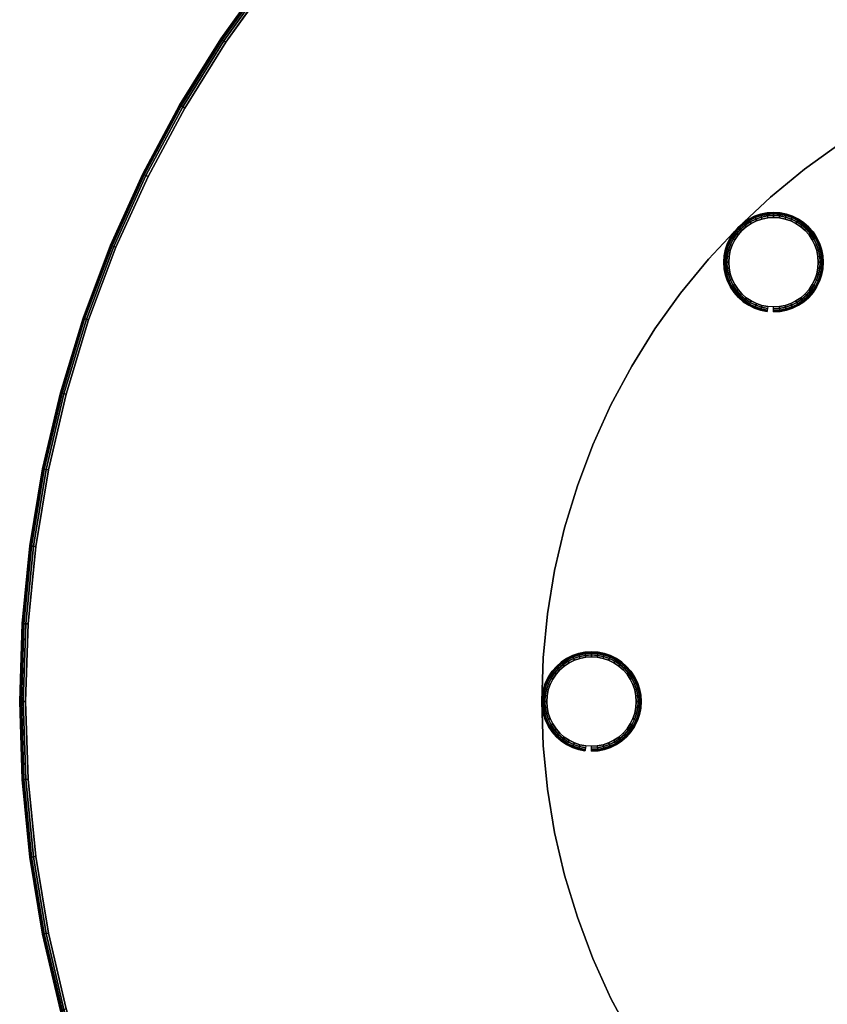
# Model space of a CAD drawing. Units: inches. Extents: x -24 to 72, y -24 to 24.
# Drawn here: x -24 to -7.8, y -6.1 to 13.7 of the extents above; entities that cross this region are included whole.
import ezdxf

# ---------------------------------------------------------------- set-up
doc = ezdxf.new("R2010")
doc.units = ezdxf.units.IN
doc.header["$MEASUREMENT"] = 0
for name, color, linetype in [('A-FURN-3-TABLE-LEG-GLIDE', 253, 'Continuous'), ('A-FURN-3-TABLE-LEG-MAIN', 253, 'Continuous'), ('A-FURN-3-TABLE-LEG-MAIN-SUPPORT', 253, 'Continuous'), ('A-FURN-3-TABLE-SURFACE-BOTTOM', 255, 'Continuous'), ('A-FURN-3-TABLE-SURFACE-EDGE', 255, 'Continuous'), ('A-FURN-3-TABLE-SURFACE-TOP-HPL_TFL', 255, 'Continuous')]:
    doc.layers.add(name, color=color, linetype=linetype)

msp = doc.modelspace()

# ---------------------------------------------------------------- linework, layer by layer
at = {"layer": 'A-FURN-3-TABLE-LEG-GLIDE'}
for points, invisible_edges in [([(-8.606, 9.708), (-8.494, 9.67), (-9.183, 9.67), (-9.072, 9.708)], 10), ([(-8.721, 9.731), (-8.606, 9.708), (-9.072, 9.708), (-8.956, 9.731)], 10), ([(-8.839, 9.739), (-8.721, 9.731), (-8.956, 9.731), (-8.839, 9.739)], 2), ([(-8.291, 9.553), (-8.202, 9.475), (-9.475, 9.475), (-9.387, 9.553)], 10), ([(-8.389, 9.618), (-8.291, 9.553), (-9.387, 9.553), (-9.289, 9.618)], 10), ([(-8.494, 9.67), (-8.389, 9.618), (-9.289, 9.618), (-9.183, 9.67)], 10), ([(-8.125, 9.387), (-8.059, 9.289), (-9.618, 9.289), (-9.553, 9.387)], 10), ([(-8.202, 9.475), (-8.125, 9.387), (-9.553, 9.387), (-9.475, 9.475)], 10), ([(-8.007, 9.183), (-7.97, 9.072), (-9.708, 9.072), (-9.67, 9.183)], 10), ([(-8.059, 9.289), (-8.007, 9.183), (-9.67, 9.183), (-9.618, 9.289)], 10), ([(-7.947, 8.956), (-7.939, 8.839), (-9.739, 8.839), (-9.731, 8.956)], 10), ([(-7.97, 9.072), (-7.947, 8.956), (-9.731, 8.956), (-9.708, 9.072)], 10), ([(-7.939, 8.839), (-7.947, 8.721), (-9.731, 8.721), (-9.739, 8.839)], 10), ([(-7.947, 8.721), (-7.97, 8.606), (-9.708, 8.606), (-9.731, 8.721)], 10), ([(-7.97, 8.606), (-8.007, 8.494), (-9.67, 8.494), (-9.708, 8.606)], 10), ([(-8.007, 8.494), (-8.059, 8.389), (-9.618, 8.389), (-9.67, 8.494)], 10), ([(-8.059, 8.389), (-8.125, 8.291), (-9.553, 8.291), (-9.618, 8.389)], 10), ([(-8.125, 8.291), (-8.202, 8.202), (-9.475, 8.202), (-9.553, 8.291)], 10), ([(-8.202, 8.202), (-8.291, 8.125), (-9.387, 8.125), (-9.475, 8.202)], 10), ([(-8.291, 8.125), (-8.389, 8.059), (-9.289, 8.059), (-9.387, 8.125)], 10), ([(-8.389, 8.059), (-8.494, 8.007), (-9.183, 8.007), (-9.289, 8.059)], 10), ([(-8.494, 8.007), (-8.606, 7.97), (-9.072, 7.97), (-9.183, 8.007)], 10), ([(-8.606, 7.97), (-8.721, 7.947), (-8.956, 7.947), (-9.072, 7.97)], 10), ([(-8.721, 7.947), (-8.839, 7.939), (-8.839, 7.939), (-8.956, 7.947)], 8), ([(-12.156, 0.831), (-12.05, 0.779), (-12.95, 0.779), (-12.844, 0.831)], 10), ([(-12.267, 0.869), (-12.156, 0.831), (-12.844, 0.831), (-12.733, 0.869)], 10), ([(-12.383, 0.892), (-12.267, 0.869), (-12.733, 0.869), (-12.617, 0.892)], 10), ([(-12.5, 0.9), (-12.383, 0.892), (-12.617, 0.892), (-12.5, 0.9)], 2), ([(-11.864, 0.636), (-11.786, 0.548), (-13.214, 0.548), (-13.136, 0.636)], 10), ([(-11.952, 0.714), (-11.864, 0.636), (-13.136, 0.636), (-13.048, 0.714)], 10), ([(-12.05, 0.779), (-11.952, 0.714), (-13.048, 0.714), (-12.95, 0.779)], 10), ([(-11.721, 0.45), (-11.669, 0.344), (-13.331, 0.344), (-13.279, 0.45)], 10), ([(-11.786, 0.548), (-11.721, 0.45), (-13.279, 0.45), (-13.214, 0.548)], 10), ([(-11.631, 0.233), (-11.608, 0.117), (-13.392, 0.117), (-13.369, 0.233)], 10), ([(-11.669, 0.344), (-11.631, 0.233), (-13.369, 0.233), (-13.331, 0.344)], 10), ([(-11.608, 0.117), (-11.6, 0), (-13.4, 0), (-13.392, 0.117)], 10), ([(-11.6, 0), (-11.608, -0.117), (-13.392, -0.117), (-13.4, 0)], 10), ([(-11.608, -0.117), (-11.631, -0.233), (-13.369, -0.233), (-13.392, -0.117)], 10), ([(-11.631, -0.233), (-11.669, -0.344), (-13.331, -0.344), (-13.369, -0.233)], 10), ([(-11.669, -0.344), (-11.721, -0.45), (-13.279, -0.45), (-13.331, -0.344)], 10), ([(-11.721, -0.45), (-11.786, -0.548), (-13.214, -0.548), (-13.279, -0.45)], 10), ([(-11.786, -0.548), (-11.864, -0.636), (-13.136, -0.636), (-13.214, -0.548)], 10), ([(-11.864, -0.636), (-11.952, -0.714), (-13.048, -0.714), (-13.136, -0.636)], 10), ([(-11.952, -0.714), (-12.05, -0.779), (-12.95, -0.779), (-13.048, -0.714)], 10), ([(-12.05, -0.779), (-12.156, -0.831), (-12.844, -0.831), (-12.95, -0.779)], 10), ([(-12.156, -0.831), (-12.267, -0.869), (-12.733, -0.869), (-12.844, -0.831)], 10), ([(-12.267, -0.869), (-12.383, -0.892), (-12.617, -0.892), (-12.733, -0.869)], 10), ([(-12.383, -0.892), (-12.5, -0.9), (-12.5, -0.9), (-12.617, -0.892)], 8)]:
    msp.add_3dface(points, dxfattribs=dict(at, invisible_edges=invisible_edges))
at = {"layer": 'A-FURN-3-TABLE-LEG-MAIN'}
for points, invisible_edges in [([(8.218, 10.71, 0.209), (-8.218, 10.71, 0.209), (-7.5, 11.225, 0.209), (7.5, 11.225, 0.209)], 5), ([(-7.5, 11.225, 0.584), (-8.218, 10.71, 0.584), (8.218, 10.71, 0.584), (7.5, 11.225, 0.584)], 10), ([(8.901, 10.15, 0.209), (-8.901, 10.15, 0.209), (-8.218, 10.71, 0.209), (8.218, 10.71, 0.209)], 5), ([(-8.218, 10.71, 0.584), (-8.901, 10.15, 0.584), (8.901, 10.15, 0.584), (8.218, 10.71, 0.584)], 10), ([(9.546, 9.546, 0.209), (-9.546, 9.546, 0.209), (-8.901, 10.15, 0.209), (8.901, 10.15, 0.209)], 5), ([(-8.901, 10.15, 0.584), (-9.546, 9.546, 0.584), (9.546, 9.546, 0.584), (8.901, 10.15, 0.584)], 10), ([(10.15, 8.901, 0.209), (-10.15, 8.901, 0.209), (-9.546, 9.546, 0.209), (9.546, 9.546, 0.209)], 5), ([(-9.546, 9.546, 0.584), (-10.15, 8.901, 0.584), (10.15, 8.901, 0.584), (9.546, 9.546, 0.584)], 10), ([(10.71, 8.218, 0.209), (-10.71, 8.218, 0.209), (-10.15, 8.901, 0.209), (10.15, 8.901, 0.209)], 5), ([(-10.15, 8.901, 0.584), (-10.71, 8.218, 0.584), (10.71, 8.218, 0.584), (10.15, 8.901, 0.584)], 10), ([(11.225, 7.5, 0.209), (-11.225, 7.5, 0.209), (-10.71, 8.218, 0.209), (10.71, 8.218, 0.209)], 5), ([(-10.71, 8.218, 0.584), (-11.225, 7.5, 0.584), (11.225, 7.5, 0.584), (10.71, 8.218, 0.584)], 10), ([(11.691, 6.75, 0.209), (-11.691, 6.75, 0.209), (-11.225, 7.5, 0.209), (11.225, 7.5, 0.209)], 5), ([(-11.225, 7.5, 0.584), (-11.691, 6.75, 0.584), (11.691, 6.75, 0.584), (11.225, 7.5, 0.584)], 10), ([(12.108, 5.971, 0.209), (-12.108, 5.971, 0.209), (-11.691, 6.75, 0.209), (11.691, 6.75, 0.209)], 5), ([(-11.691, 6.75, 0.584), (-12.108, 5.971, 0.584), (12.108, 5.971, 0.584), (11.691, 6.75, 0.584)], 10), ([(12.472, 5.166, 0.209), (-12.472, 5.166, 0.209), (-12.108, 5.971, 0.209), (12.108, 5.971, 0.209)], 5), ([(-12.108, 5.971, 0.584), (-12.472, 5.166, 0.584), (12.472, 5.166, 0.584), (12.108, 5.971, 0.584)], 10), ([(12.784, 4.339, 0.209), (-12.784, 4.339, 0.209), (-12.472, 5.166, 0.209), (12.472, 5.166, 0.209)], 5), ([(-12.472, 5.166, 0.584), (-12.784, 4.339, 0.584), (12.784, 4.339, 0.584), (12.472, 5.166, 0.584)], 10), ([(13.04, 3.494, 0.209), (-13.04, 3.494, 0.209), (-12.784, 4.339, 0.209), (12.784, 4.339, 0.209)], 5), ([(-12.784, 4.339, 0.584), (-13.04, 3.494, 0.584), (13.04, 3.494, 0.584), (12.784, 4.339, 0.584)], 10), ([(13.241, 2.634, 0.209), (-13.241, 2.634, 0.209), (-13.04, 3.494, 0.209), (13.04, 3.494, 0.209)], 5), ([(-13.04, 3.494, 0.584), (-13.241, 2.634, 0.584), (13.241, 2.634, 0.584), (13.04, 3.494, 0.584)], 10), ([(13.385, 1.762, 0.209), (-13.385, 1.762, 0.209), (-13.241, 2.634, 0.209), (13.241, 2.634, 0.209)], 5), ([(-13.241, 2.634, 0.584), (-13.385, 1.762, 0.584), (13.385, 1.762, 0.584), (13.241, 2.634, 0.584)], 10), ([(13.471, 0.883, 0.209), (-13.471, 0.883, 0.209), (-13.385, 1.762, 0.209), (13.385, 1.762, 0.209)], 5), ([(-13.385, 1.762, 0.584), (-13.471, 0.883, 0.584), (13.471, 0.883, 0.584), (13.385, 1.762, 0.584)], 10), ([(13.5, 0, 0.209), (-13.5, 0, 0.209), (-13.471, 0.883, 0.209), (13.471, 0.883, 0.209)], 5), ([(-13.471, 0.883, 0.584), (-13.5, 0, 0.584), (13.5, 0, 0.584), (13.471, 0.883, 0.584)], 10), ([(13.471, -0.883, 0.209), (-13.471, -0.883, 0.209), (-13.5, 0, 0.209), (13.5, 0, 0.209)], 5), ([(-13.5, 0, 0.584), (-13.471, -0.883, 0.584), (13.471, -0.883, 0.584), (13.5, 0, 0.584)], 10), ([(13.385, -1.762, 0.209), (-13.385, -1.762, 0.209), (-13.471, -0.883, 0.209), (13.471, -0.883, 0.209)], 5), ([(-13.471, -0.883, 0.584), (-13.385, -1.762, 0.584), (13.385, -1.762, 0.584), (13.471, -0.883, 0.584)], 10), ([(13.241, -2.634, 0.209), (-13.241, -2.634, 0.209), (-13.385, -1.762, 0.209), (13.385, -1.762, 0.209)], 5), ([(-13.385, -1.762, 0.584), (-13.241, -2.634, 0.584), (13.241, -2.634, 0.584), (13.385, -1.762, 0.584)], 10), ([(13.04, -3.494, 0.209), (-13.04, -3.494, 0.209), (-13.241, -2.634, 0.209), (13.241, -2.634, 0.209)], 5), ([(-13.241, -2.634, 0.584), (-13.04, -3.494, 0.584), (13.04, -3.494, 0.584), (13.241, -2.634, 0.584)], 10), ([(12.784, -4.339, 0.209), (-12.784, -4.339, 0.209), (-13.04, -3.494, 0.209), (13.04, -3.494, 0.209)], 5), ([(-13.04, -3.494, 0.584), (-12.784, -4.339, 0.584), (12.784, -4.339, 0.584), (13.04, -3.494, 0.584)], 10), ([(12.472, -5.166, 0.209), (-12.472, -5.166, 0.209), (-12.784, -4.339, 0.209), (12.784, -4.339, 0.209)], 5), ([(-12.784, -4.339, 0.584), (-12.472, -5.166, 0.584), (12.472, -5.166, 0.584), (12.784, -4.339, 0.584)], 10), ([(12.108, -5.971, 0.209), (-12.108, -5.971, 0.209), (-12.472, -5.166, 0.209), (12.472, -5.166, 0.209)], 5), ([(-12.472, -5.166, 0.584), (-12.108, -5.971, 0.584), (12.108, -5.971, 0.584), (12.472, -5.166, 0.584)], 10), ([(11.691, -6.75, 0.209), (-11.691, -6.75, 0.209), (-12.108, -5.971, 0.209), (12.108, -5.971, 0.209)], 5), ([(-12.108, -5.971, 0.584), (-11.691, -6.75, 0.584), (11.691, -6.75, 0.584), (12.108, -5.971, 0.584)], 10)]:
    msp.add_3dface(points, dxfattribs=dict(at, invisible_edges=invisible_edges))
at = {"layer": 'A-FURN-3-TABLE-SURFACE-BOTTOM', "invisible_edges": 5}
for points in [[(67.857, 13.268, 34.919), (-19.857, 13.268, 34.919), (-18.947, 14.538, 34.919), (66.947, 14.538, 34.919)], [(68.682, 11.941, 34.919), (-20.682, 11.941, 34.919), (-19.857, 13.268, 34.919), (67.857, 13.268, 34.919)], [(69.419, 10.563, 34.919), (-21.419, 10.563, 34.919), (-20.682, 11.941, 34.919), (68.682, 11.941, 34.919)], [(70.064, 9.139, 34.919), (-22.064, 9.139, 34.919), (-21.419, 10.563, 34.919), (69.419, 10.563, 34.919)], [(70.614, 7.677, 34.919), (-22.614, 7.677, 34.919), (-22.064, 9.139, 34.919), (70.064, 9.139, 34.919)], [(71.068, 6.181, 34.919), (-23.068, 6.181, 34.919), (-22.614, 7.677, 34.919), (70.614, 7.677, 34.919)], [(71.423, 4.659, 34.919), (-23.423, 4.659, 34.919), (-23.068, 6.181, 34.919), (71.068, 6.181, 34.919)], [(71.678, 3.117, 34.919), (-23.678, 3.117, 34.919), (-23.423, 4.659, 34.919), (71.423, 4.659, 34.919)], [(71.831, 1.562, 34.919), (-23.831, 1.562, 34.919), (-23.678, 3.117, 34.919), (71.678, 3.117, 34.919)], [(71.882, 0, 34.919), (-23.882, 0, 34.919), (-23.831, 1.562, 34.919), (71.831, 1.562, 34.919)], [(71.831, -1.562, 34.919), (-23.831, -1.562, 34.919), (-23.882, 0, 34.919), (71.882, 0, 34.919)], [(71.678, -3.117, 34.919), (-23.678, -3.117, 34.919), (-23.831, -1.562, 34.919), (71.831, -1.562, 34.919)], [(71.423, -4.659, 34.919), (-23.423, -4.659, 34.919), (-23.678, -3.117, 34.919), (71.678, -3.117, 34.919)], [(71.068, -6.181, 34.919), (-23.068, -6.181, 34.919), (-23.423, -4.659, 34.919), (71.423, -4.659, 34.919)]]:
    msp.add_3dface(points, dxfattribs=at)
at = {"layer": 'A-FURN-3-TABLE-SURFACE-TOP-HPL_TFL', "invisible_edges": 10}
for points in [[(-18.947, 14.538, 35.919), (-19.857, 13.268, 35.919), (67.857, 13.268, 35.919), (66.947, 14.538, 35.919)], [(-19.857, 13.268, 35.919), (-20.682, 11.941, 35.919), (68.682, 11.941, 35.919), (67.857, 13.268, 35.919)], [(-20.682, 11.941, 35.919), (-21.419, 10.563, 35.919), (69.419, 10.563, 35.919), (68.682, 11.941, 35.919)], [(-21.419, 10.563, 35.919), (-22.064, 9.139, 35.919), (70.064, 9.139, 35.919), (69.419, 10.563, 35.919)], [(-22.064, 9.139, 35.919), (-22.614, 7.677, 35.919), (70.614, 7.677, 35.919), (70.064, 9.139, 35.919)], [(-22.614, 7.677, 35.919), (-23.068, 6.181, 35.919), (71.068, 6.181, 35.919), (70.614, 7.677, 35.919)], [(-23.068, 6.181, 35.919), (-23.423, 4.659, 35.919), (71.423, 4.659, 35.919), (71.068, 6.181, 35.919)], [(-23.423, 4.659, 35.919), (-23.678, 3.117, 35.919), (71.678, 3.117, 35.919), (71.423, 4.659, 35.919)], [(-23.678, 3.117, 35.919), (-23.831, 1.562, 35.919), (71.831, 1.562, 35.919), (71.678, 3.117, 35.919)], [(-23.831, 1.562, 35.919), (-23.882, 0, 35.919), (71.882, 0, 35.919), (71.831, 1.562, 35.919)], [(-23.882, 0, 35.919), (-23.831, -1.562, 35.919), (71.831, -1.562, 35.919), (71.882, 0, 35.919)], [(-23.831, -1.562, 35.919), (-23.678, -3.117, 35.919), (71.678, -3.117, 35.919), (71.831, -1.562, 35.919)], [(-23.678, -3.117, 35.919), (-23.423, -4.659, 35.919), (71.423, -4.659, 35.919), (71.678, -3.117, 35.919)], [(-23.423, -4.659, 35.919), (-23.068, -6.181, 35.919), (71.068, -6.181, 35.919), (71.423, -4.659, 35.919)]]:
    msp.add_3dface(points, dxfattribs=at)

# ---------------------------------------------------------------- meshes
at = {"layer": 'A-FURN-3-TABLE-LEG-GLIDE'}
mesh = msp.add_polymesh((48, 6), dxfattribs=dict(at, m_close=True))
for k, corner in enumerate([(-8.839, 7.839, 0.209), (-8.839, 7.839, 0.1), (-8.839, 7.846, 0.062), (-8.839, 7.868, 0.029), (-8.839, 7.901, 0.008), (-8.839, 7.939), (-8.708, 7.847, 0.209), (-8.708, 7.847, 0.1), (-8.709, 7.855, 0.062), (-8.712, 7.876, 0.029), (-8.716, 7.909, 0.008), (-8.721, 7.947), (-8.58, 7.873, 0.209), (-8.58, 7.873, 0.1), (-8.582, 7.88, 0.062), (-8.588, 7.901, 0.029), (-8.596, 7.933, 0.008), (-8.606, 7.97), (-8.456, 7.915, 0.209), (-8.456, 7.915, 0.1), (-8.459, 7.922, 0.062), (-8.467, 7.942, 0.029), (-8.48, 7.972, 0.008), (-8.494, 8.007), (-8.339, 7.973, 0.209), (-8.339, 7.973, 0.1), (-8.343, 7.979, 0.062), (-8.353, 7.998, 0.029), (-8.37, 8.026, 0.008), (-8.389, 8.059), (-8.23, 8.045, 0.209), (-8.23, 8.045, 0.1), (-8.235, 8.052, 0.062), (-8.248, 8.069, 0.029), (-8.268, 8.094, 0.008), (-8.291, 8.125), (-8.132, 8.132, 0.209), (-8.132, 8.132, 0.1), (-8.137, 8.137, 0.062), (-8.152, 8.152, 0.029), (-8.175, 8.175, 0.008), (-8.202, 8.202), (-8.045, 8.23, 0.209), (-8.045, 8.23, 0.1), (-8.052, 8.235, 0.062), (-8.069, 8.248, 0.029), (-8.094, 8.268, 0.008), (-8.125, 8.291), (-7.973, 8.339, 0.209), (-7.973, 8.339, 0.1), (-7.979, 8.343, 0.062), (-7.998, 8.353, 0.029), (-8.026, 8.37, 0.008), (-8.059, 8.389), (-7.915, 8.456, 0.209), (-7.915, 8.456, 0.1), (-7.922, 8.459, 0.062), (-7.942, 8.467, 0.029), (-7.972, 8.48, 0.008), (-8.007, 8.494), (-7.873, 8.58, 0.209), (-7.873, 8.58, 0.1), (-7.88, 8.582, 0.062), (-7.901, 8.588, 0.029), (-7.933, 8.596, 0.008), (-7.97, 8.606), (-7.847, 8.708, 0.209), (-7.847, 8.708, 0.1), (-7.855, 8.709, 0.062), (-7.876, 8.712, 0.029), (-7.909, 8.716, 0.008), (-7.947, 8.721), (-7.839, 8.839, 0.209), (-7.839, 8.839, 0.1), (-7.846, 8.839, 0.062), (-7.868, 8.839, 0.029), (-7.901, 8.839, 0.008), (-7.939, 8.839), (-7.847, 8.969, 0.209), (-7.847, 8.969, 0.1), (-7.855, 8.968, 0.062), (-7.876, 8.966, 0.029), (-7.909, 8.961, 0.008), (-7.947, 8.956), (-7.873, 9.098, 0.209), (-7.873, 9.098, 0.1), (-7.88, 9.096, 0.062), (-7.901, 9.09, 0.029), (-7.933, 9.082, 0.008), (-7.97, 9.072), (-7.915, 9.222, 0.209), (-7.915, 9.222, 0.1), (-7.922, 9.219, 0.062), (-7.942, 9.21, 0.029), (-7.972, 9.198, 0.008), (-8.007, 9.183), (-7.973, 9.339, 0.209), (-7.973, 9.339, 0.1), (-7.979, 9.335, 0.062), (-7.998, 9.324, 0.029), (-8.026, 9.308, 0.008), (-8.059, 9.289), (-8.045, 9.448, 0.209), (-8.045, 9.448, 0.1), (-8.052, 9.443, 0.062), (-8.069, 9.43, 0.029), (-8.094, 9.41, 0.008), (-8.125, 9.387), (-8.132, 9.546, 0.209), (-8.132, 9.546, 0.1), (-8.137, 9.541, 0.062), (-8.152, 9.525, 0.029), (-8.175, 9.502, 0.008), (-8.202, 9.475), (-8.23, 9.632, 0.209), (-8.23, 9.632, 0.1), (-8.235, 9.626, 0.062), (-8.248, 9.609, 0.029), (-8.268, 9.583, 0.008), (-8.291, 9.553), (-8.339, 9.705, 0.209), (-8.339, 9.705, 0.1), (-8.343, 9.698, 0.062), (-8.353, 9.679, 0.029), (-8.37, 9.651, 0.008), (-8.389, 9.618), (-8.456, 9.763, 0.209), (-8.456, 9.763, 0.1), (-8.459, 9.756, 0.062), (-8.467, 9.736, 0.029), (-8.48, 9.706, 0.008), (-8.494, 9.67), (-8.58, 9.805, 0.209), (-8.58, 9.805, 0.1), (-8.582, 9.797, 0.062), (-8.588, 9.776, 0.029), (-8.596, 9.745, 0.008), (-8.606, 9.708), (-8.708, 9.83, 0.209), (-8.708, 9.83, 0.1), (-8.709, 9.823, 0.062), (-8.712, 9.801, 0.029), (-8.716, 9.769, 0.008), (-8.721, 9.731), (-8.839, 9.839, 0.209), (-8.839, 9.839, 0.1), (-8.839, 9.831, 0.062), (-8.839, 9.81, 0.029), (-8.839, 9.777, 0.008), (-8.839, 9.739), (-8.969, 9.83, 0.209), (-8.969, 9.83, 0.1), (-8.968, 9.823, 0.062), (-8.966, 9.801, 0.029), (-8.961, 9.769, 0.008), (-8.956, 9.731), (-9.098, 9.805, 0.209), (-9.098, 9.805, 0.1), (-9.096, 9.797, 0.062), (-9.09, 9.776, 0.029), (-9.082, 9.745, 0.008), (-9.072, 9.708), (-9.222, 9.763, 0.209), (-9.222, 9.763, 0.1), (-9.219, 9.756, 0.062), (-9.21, 9.736, 0.029), (-9.198, 9.706, 0.008), (-9.183, 9.67), (-9.339, 9.705, 0.209), (-9.339, 9.705, 0.1), (-9.335, 9.698, 0.062), (-9.324, 9.679, 0.029), (-9.308, 9.651, 0.008), (-9.289, 9.618), (-9.448, 9.632, 0.209), (-9.448, 9.632, 0.1), (-9.443, 9.626, 0.062), (-9.43, 9.609, 0.029), (-9.41, 9.583, 0.008), (-9.387, 9.553), (-9.546, 9.546, 0.209), (-9.546, 9.546, 0.1), (-9.541, 9.541, 0.062), (-9.525, 9.525, 0.029), (-9.502, 9.502, 0.008), (-9.475, 9.475), (-9.632, 9.448, 0.209), (-9.632, 9.448, 0.1), (-9.626, 9.443, 0.062), (-9.609, 9.43, 0.029), (-9.583, 9.41, 0.008), (-9.553, 9.387), (-9.705, 9.339, 0.209), (-9.705, 9.339, 0.1), (-9.698, 9.335, 0.062), (-9.679, 9.324, 0.029), (-9.651, 9.308, 0.008), (-9.618, 9.289), (-9.763, 9.222, 0.209), (-9.763, 9.222, 0.1), (-9.756, 9.219, 0.062), (-9.736, 9.21, 0.029), (-9.706, 9.198, 0.008), (-9.67, 9.183), (-9.805, 9.098, 0.209), (-9.805, 9.098, 0.1), (-9.797, 9.096, 0.062), (-9.776, 9.09, 0.029), (-9.745, 9.082, 0.008), (-9.708, 9.072), (-9.83, 8.969, 0.209), (-9.83, 8.969, 0.1), (-9.823, 8.968, 0.062), (-9.801, 8.966, 0.029), (-9.769, 8.961, 0.008), (-9.731, 8.956), (-9.839, 8.839, 0.209), (-9.839, 8.839, 0.1), (-9.831, 8.839, 0.062), (-9.81, 8.839, 0.029), (-9.777, 8.839, 0.008), (-9.739, 8.839), (-9.83, 8.708, 0.209), (-9.83, 8.708, 0.1), (-9.823, 8.709, 0.062), (-9.801, 8.712, 0.029), (-9.769, 8.716, 0.008), (-9.731, 8.721), (-9.805, 8.58, 0.209), (-9.805, 8.58, 0.1), (-9.797, 8.582, 0.062), (-9.776, 8.588, 0.029), (-9.745, 8.596, 0.008), (-9.708, 8.606), (-9.763, 8.456, 0.209), (-9.763, 8.456, 0.1), (-9.756, 8.459, 0.062), (-9.736, 8.467, 0.029), (-9.706, 8.48, 0.008), (-9.67, 8.494), (-9.705, 8.339, 0.209), (-9.705, 8.339, 0.1), (-9.698, 8.343, 0.062), (-9.679, 8.353, 0.029), (-9.651, 8.37, 0.008), (-9.618, 8.389), (-9.632, 8.23, 0.209), (-9.632, 8.23, 0.1), (-9.626, 8.235, 0.062), (-9.609, 8.248, 0.029), (-9.583, 8.268, 0.008), (-9.553, 8.291), (-9.546, 8.132, 0.209), (-9.546, 8.132, 0.1), (-9.541, 8.137, 0.062), (-9.525, 8.152, 0.029), (-9.502, 8.175, 0.008), (-9.475, 8.202), (-9.448, 8.045, 0.209), (-9.448, 8.045, 0.1), (-9.443, 8.052, 0.062), (-9.43, 8.069, 0.029), (-9.41, 8.094, 0.008), (-9.387, 8.125), (-9.339, 7.973, 0.209), (-9.339, 7.973, 0.1), (-9.335, 7.979, 0.062), (-9.324, 7.998, 0.029), (-9.308, 8.026, 0.008), (-9.289, 8.059), (-9.222, 7.915, 0.209), (-9.222, 7.915, 0.1), (-9.219, 7.922, 0.062), (-9.21, 7.942, 0.029), (-9.198, 7.972, 0.008), (-9.183, 8.007), (-9.098, 7.873, 0.209), (-9.098, 7.873, 0.1), (-9.096, 7.88, 0.062), (-9.09, 7.901, 0.029), (-9.082, 7.933, 0.008), (-9.072, 7.97), (-8.969, 7.847, 0.209), (-8.969, 7.847, 0.1), (-8.968, 7.855, 0.062), (-8.966, 7.876, 0.029), (-8.961, 7.909, 0.008), (-8.956, 7.947)]):
    mesh.set_mesh_vertex(divmod(k, 6), corner)
mesh = msp.add_polymesh((48, 6), dxfattribs=dict(at, m_close=True))
for k, corner in enumerate([(-12.5, -1, 0.209), (-12.5, -1, 0.1), (-12.5, -0.992, 0.062), (-12.5, -0.971, 0.029), (-12.5, -0.938, 0.008), (-12.5, -0.9), (-12.369, -0.991, 0.209), (-12.369, -0.991, 0.1), (-12.37, -0.984, 0.062), (-12.373, -0.962, 0.029), (-12.378, -0.93, 0.008), (-12.383, -0.892), (-12.241, -0.966, 0.209), (-12.241, -0.966, 0.1), (-12.243, -0.959, 0.062), (-12.249, -0.938, 0.029), (-12.257, -0.906, 0.008), (-12.267, -0.869), (-12.117, -0.924, 0.209), (-12.117, -0.924, 0.1), (-12.12, -0.917, 0.062), (-12.129, -0.897, 0.029), (-12.141, -0.867, 0.008), (-12.156, -0.831), (-12, -0.866, 0.209), (-12, -0.866, 0.1), (-12.004, -0.859, 0.062), (-12.015, -0.841, 0.029), (-12.031, -0.813, 0.008), (-12.05, -0.779), (-11.891, -0.793, 0.209), (-11.891, -0.793, 0.1), (-11.896, -0.787, 0.062), (-11.909, -0.77, 0.029), (-11.929, -0.744, 0.008), (-11.952, -0.714), (-11.793, -0.707, 0.209), (-11.793, -0.707, 0.1), (-11.798, -0.702, 0.062), (-11.814, -0.686, 0.029), (-11.837, -0.663, 0.008), (-11.864, -0.636), (-11.707, -0.609, 0.209), (-11.707, -0.609, 0.1), (-11.713, -0.604, 0.062), (-11.73, -0.591, 0.029), (-11.756, -0.571, 0.008), (-11.786, -0.548), (-11.634, -0.5, 0.209), (-11.634, -0.5, 0.1), (-11.641, -0.496, 0.062), (-11.659, -0.485, 0.029), (-11.687, -0.469, 0.008), (-11.721, -0.45), (-11.576, -0.383, 0.209), (-11.576, -0.383, 0.1), (-11.583, -0.38, 0.062), (-11.603, -0.371, 0.029), (-11.633, -0.359, 0.008), (-11.669, -0.344), (-11.534, -0.259, 0.209), (-11.534, -0.259, 0.1), (-11.541, -0.257, 0.062), (-11.562, -0.251, 0.029), (-11.594, -0.243, 0.008), (-11.631, -0.233), (-11.509, -0.131, 0.209), (-11.509, -0.131, 0.1), (-11.516, -0.13, 0.062), (-11.538, -0.127, 0.029), (-11.57, -0.122, 0.008), (-11.608, -0.117), (-11.5, 0, 0.209), (-11.5, 0, 0.1), (-11.508, 0, 0.062), (-11.529, 0, 0.029), (-11.562, 0, 0.008), (-11.6, 0), (-11.509, 0.131, 0.209), (-11.509, 0.131, 0.1), (-11.516, 0.13, 0.062), (-11.538, 0.127, 0.029), (-11.57, 0.122, 0.008), (-11.608, 0.117), (-11.534, 0.259, 0.209), (-11.534, 0.259, 0.1), (-11.541, 0.257, 0.062), (-11.562, 0.251, 0.029), (-11.594, 0.243, 0.008), (-11.631, 0.233), (-11.576, 0.383, 0.209), (-11.576, 0.383, 0.1), (-11.583, 0.38, 0.062), (-11.603, 0.371, 0.029), (-11.633, 0.359, 0.008), (-11.669, 0.344), (-11.634, 0.5, 0.209), (-11.634, 0.5, 0.1), (-11.641, 0.496, 0.062), (-11.659, 0.485, 0.029), (-11.687, 0.469, 0.008), (-11.721, 0.45), (-11.707, 0.609, 0.209), (-11.707, 0.609, 0.1), (-11.713, 0.604, 0.062), (-11.73, 0.591, 0.029), (-11.756, 0.571, 0.008), (-11.786, 0.548), (-11.793, 0.707, 0.209), (-11.793, 0.707, 0.1), (-11.798, 0.702, 0.062), (-11.814, 0.686, 0.029), (-11.837, 0.663, 0.008), (-11.864, 0.636), (-11.891, 0.793, 0.209), (-11.891, 0.793, 0.1), (-11.896, 0.787, 0.062), (-11.909, 0.77, 0.029), (-11.929, 0.744, 0.008), (-11.952, 0.714), (-12, 0.866, 0.209), (-12, 0.866, 0.1), (-12.004, 0.859, 0.062), (-12.015, 0.841, 0.029), (-12.031, 0.813, 0.008), (-12.05, 0.779), (-12.117, 0.924, 0.209), (-12.117, 0.924, 0.1), (-12.12, 0.917, 0.062), (-12.129, 0.897, 0.029), (-12.141, 0.867, 0.008), (-12.156, 0.831), (-12.241, 0.966, 0.209), (-12.241, 0.966, 0.1), (-12.243, 0.959, 0.062), (-12.249, 0.938, 0.029), (-12.257, 0.906, 0.008), (-12.267, 0.869), (-12.369, 0.991, 0.209), (-12.369, 0.991, 0.1), (-12.37, 0.984, 0.062), (-12.373, 0.962, 0.029), (-12.378, 0.93, 0.008), (-12.383, 0.892), (-12.5, 1, 0.209), (-12.5, 1, 0.1), (-12.5, 0.992, 0.062), (-12.5, 0.971, 0.029), (-12.5, 0.938, 0.008), (-12.5, 0.9), (-12.631, 0.991, 0.209), (-12.631, 0.991, 0.1), (-12.63, 0.984, 0.062), (-12.627, 0.962, 0.029), (-12.622, 0.93, 0.008), (-12.617, 0.892), (-12.759, 0.966, 0.209), (-12.759, 0.966, 0.1), (-12.757, 0.959, 0.062), (-12.751, 0.938, 0.029), (-12.743, 0.906, 0.008), (-12.733, 0.869), (-12.883, 0.924, 0.209), (-12.883, 0.924, 0.1), (-12.88, 0.917, 0.062), (-12.871, 0.897, 0.029), (-12.859, 0.867, 0.008), (-12.844, 0.831), (-13, 0.866, 0.209), (-13, 0.866, 0.1), (-12.996, 0.859, 0.062), (-12.985, 0.841, 0.029), (-12.969, 0.813, 0.008), (-12.95, 0.779), (-13.109, 0.793, 0.209), (-13.109, 0.793, 0.1), (-13.104, 0.787, 0.062), (-13.091, 0.77, 0.029), (-13.071, 0.744, 0.008), (-13.048, 0.714), (-13.207, 0.707, 0.209), (-13.207, 0.707, 0.1), (-13.202, 0.702, 0.062), (-13.186, 0.686, 0.029), (-13.163, 0.663, 0.008), (-13.136, 0.636), (-13.293, 0.609, 0.209), (-13.293, 0.609, 0.1), (-13.287, 0.604, 0.062), (-13.27, 0.591, 0.029), (-13.244, 0.571, 0.008), (-13.214, 0.548), (-13.366, 0.5, 0.209), (-13.366, 0.5, 0.1), (-13.359, 0.496, 0.062), (-13.341, 0.485, 0.029), (-13.313, 0.469, 0.008), (-13.279, 0.45), (-13.424, 0.383, 0.209), (-13.424, 0.383, 0.1), (-13.417, 0.38, 0.062), (-13.397, 0.371, 0.029), (-13.367, 0.359, 0.008), (-13.331, 0.344), (-13.466, 0.259, 0.209), (-13.466, 0.259, 0.1), (-13.459, 0.257, 0.062), (-13.438, 0.251, 0.029), (-13.406, 0.243, 0.008), (-13.369, 0.233), (-13.491, 0.131, 0.209), (-13.491, 0.131, 0.1), (-13.484, 0.13, 0.062), (-13.462, 0.127, 0.029), (-13.43, 0.122, 0.008), (-13.392, 0.117), (-13.5, 0, 0.209), (-13.5, 0, 0.1), (-13.492, 0, 0.062), (-13.471, 0, 0.029), (-13.438, 0, 0.008), (-13.4, 0), (-13.491, -0.131, 0.209), (-13.491, -0.131, 0.1), (-13.484, -0.13, 0.062), (-13.462, -0.127, 0.029), (-13.43, -0.122, 0.008), (-13.392, -0.117), (-13.466, -0.259, 0.209), (-13.466, -0.259, 0.1), (-13.459, -0.257, 0.062), (-13.438, -0.251, 0.029), (-13.406, -0.243, 0.008), (-13.369, -0.233), (-13.424, -0.383, 0.209), (-13.424, -0.383, 0.1), (-13.417, -0.38, 0.062), (-13.397, -0.371, 0.029), (-13.367, -0.359, 0.008), (-13.331, -0.344), (-13.366, -0.5, 0.209), (-13.366, -0.5, 0.1), (-13.359, -0.496, 0.062), (-13.341, -0.485, 0.029), (-13.313, -0.469, 0.008), (-13.279, -0.45), (-13.293, -0.609, 0.209), (-13.293, -0.609, 0.1), (-13.287, -0.604, 0.062), (-13.27, -0.591, 0.029), (-13.244, -0.571, 0.008), (-13.214, -0.548), (-13.207, -0.707, 0.209), (-13.207, -0.707, 0.1), (-13.202, -0.702, 0.062), (-13.186, -0.686, 0.029), (-13.163, -0.663, 0.008), (-13.136, -0.636), (-13.109, -0.793, 0.209), (-13.109, -0.793, 0.1), (-13.104, -0.787, 0.062), (-13.091, -0.77, 0.029), (-13.071, -0.744, 0.008), (-13.048, -0.714), (-13, -0.866, 0.209), (-13, -0.866, 0.1), (-12.996, -0.859, 0.062), (-12.985, -0.841, 0.029), (-12.969, -0.813, 0.008), (-12.95, -0.779), (-12.883, -0.924, 0.209), (-12.883, -0.924, 0.1), (-12.88, -0.917, 0.062), (-12.871, -0.897, 0.029), (-12.859, -0.867, 0.008), (-12.844, -0.831), (-12.759, -0.966, 0.209), (-12.759, -0.966, 0.1), (-12.757, -0.959, 0.062), (-12.751, -0.938, 0.029), (-12.743, -0.906, 0.008), (-12.733, -0.869), (-12.631, -0.991, 0.209), (-12.631, -0.991, 0.1), (-12.63, -0.984, 0.062), (-12.627, -0.962, 0.029), (-12.622, -0.93, 0.008), (-12.617, -0.892)]):
    mesh.set_mesh_vertex(divmod(k, 6), corner)
at = {"layer": 'A-FURN-3-TABLE-LEG-MAIN-SUPPORT'}
mesh = msp.add_polymesh((2, 96), dxfattribs=dict(at, n_close=True))
for k, corner in enumerate([(13.5, 0, 0.209), (13.471, 0.883, 0.209), (13.385, 1.762, 0.209), (13.241, 2.634, 0.209), (13.04, 3.494, 0.209), (12.784, 4.339, 0.209), (12.472, 5.166, 0.209), (12.108, 5.971, 0.209), (11.691, 6.75, 0.209), (11.225, 7.5, 0.209), (10.71, 8.218, 0.209), (10.15, 8.901, 0.209), (9.546, 9.546, 0.209), (8.901, 10.15, 0.209), (8.218, 10.71, 0.209), (7.5, 11.225, 0.209), (6.75, 11.691, 0.209), (5.971, 12.108, 0.209), (5.166, 12.472, 0.209), (4.339, 12.784, 0.209), (3.494, 13.04, 0.209), (2.634, 13.241, 0.209), (1.762, 13.385, 0.209), (0.883, 13.471, 0.209), (0, 13.5, 0.209), (-0.883, 13.471, 0.209), (-1.762, 13.385, 0.209), (-2.634, 13.241, 0.209), (-3.494, 13.04, 0.209), (-4.339, 12.784, 0.209), (-5.166, 12.472, 0.209), (-5.971, 12.108, 0.209), (-6.75, 11.691, 0.209), (-7.5, 11.225, 0.209), (-8.218, 10.71, 0.209), (-8.901, 10.15, 0.209), (-9.546, 9.546, 0.209), (-10.15, 8.901, 0.209), (-10.71, 8.218, 0.209), (-11.225, 7.5, 0.209), (-11.691, 6.75, 0.209), (-12.108, 5.971, 0.209), (-12.472, 5.166, 0.209), (-12.784, 4.339, 0.209), (-13.04, 3.494, 0.209), (-13.241, 2.634, 0.209), (-13.385, 1.762, 0.209), (-13.471, 0.883, 0.209), (-13.5, 0, 0.209), (-13.471, -0.883, 0.209), (-13.385, -1.762, 0.209), (-13.241, -2.634, 0.209), (-13.04, -3.494, 0.209), (-12.784, -4.339, 0.209), (-12.472, -5.166, 0.209), (-12.108, -5.971, 0.209), (-11.691, -6.75, 0.209), (-11.225, -7.5, 0.209), (-10.71, -8.218, 0.209), (-10.15, -8.901, 0.209), (-9.546, -9.546, 0.209), (-8.901, -10.15, 0.209), (-8.218, -10.71, 0.209), (-7.5, -11.225, 0.209), (-6.75, -11.691, 0.209), (-5.971, -12.108, 0.209), (-5.166, -12.472, 0.209), (-4.339, -12.784, 0.209), (-3.494, -13.04, 0.209), (-2.634, -13.241, 0.209), (-1.762, -13.385, 0.209), (-0.883, -13.471, 0.209), (0, -13.5, 0.209), (0.883, -13.471, 0.209), (1.762, -13.385, 0.209), (2.634, -13.241, 0.209), (3.494, -13.04, 0.209), (4.339, -12.784, 0.209), (5.166, -12.472, 0.209), (5.971, -12.108, 0.209), (6.75, -11.691, 0.209), (7.5, -11.225, 0.209), (8.218, -10.71, 0.209), (8.901, -10.15, 0.209), (9.546, -9.546, 0.209), (10.15, -8.901, 0.209), (10.71, -8.218, 0.209), (11.225, -7.5, 0.209), (11.691, -6.75, 0.209), (12.108, -5.971, 0.209), (12.472, -5.166, 0.209), (12.784, -4.339, 0.209), (13.04, -3.494, 0.209), (13.241, -2.634, 0.209), (13.385, -1.762, 0.209), (13.471, -0.883, 0.209), (13.5, 0, 0.584), (13.471, 0.883, 0.584), (13.385, 1.762, 0.584), (13.241, 2.634, 0.584), (13.04, 3.494, 0.584), (12.784, 4.339, 0.584), (12.472, 5.166, 0.584), (12.108, 5.971, 0.584), (11.691, 6.75, 0.584), (11.225, 7.5, 0.584), (10.71, 8.218, 0.584), (10.15, 8.901, 0.584), (9.546, 9.546, 0.584), (8.901, 10.15, 0.584), (8.218, 10.71, 0.584), (7.5, 11.225, 0.584), (6.75, 11.691, 0.584), (5.971, 12.108, 0.584), (5.166, 12.472, 0.584), (4.339, 12.784, 0.584), (3.494, 13.04, 0.584), (2.634, 13.241, 0.584), (1.762, 13.385, 0.584), (0.883, 13.471, 0.584), (0, 13.5, 0.584), (-0.883, 13.471, 0.584), (-1.762, 13.385, 0.584), (-2.634, 13.241, 0.584), (-3.494, 13.04, 0.584), (-4.339, 12.784, 0.584), (-5.166, 12.472, 0.584), (-5.971, 12.108, 0.584), (-6.75, 11.691, 0.584), (-7.5, 11.225, 0.584), (-8.218, 10.71, 0.584), (-8.901, 10.15, 0.584), (-9.546, 9.546, 0.584), (-10.15, 8.901, 0.584), (-10.71, 8.218, 0.584), (-11.225, 7.5, 0.584), (-11.691, 6.75, 0.584), (-12.108, 5.971, 0.584), (-12.472, 5.166, 0.584), (-12.784, 4.339, 0.584), (-13.04, 3.494, 0.584), (-13.241, 2.634, 0.584), (-13.385, 1.762, 0.584), (-13.471, 0.883, 0.584), (-13.5, 0, 0.584), (-13.471, -0.883, 0.584), (-13.385, -1.762, 0.584), (-13.241, -2.634, 0.584), (-13.04, -3.494, 0.584), (-12.784, -4.339, 0.584), (-12.472, -5.166, 0.584), (-12.108, -5.971, 0.584), (-11.691, -6.75, 0.584), (-11.225, -7.5, 0.584), (-10.71, -8.218, 0.584), (-10.15, -8.901, 0.584), (-9.546, -9.546, 0.584), (-8.901, -10.15, 0.584), (-8.218, -10.71, 0.584), (-7.5, -11.225, 0.584), (-6.75, -11.691, 0.584), (-5.971, -12.108, 0.584), (-5.166, -12.472, 0.584), (-4.339, -12.784, 0.584), (-3.494, -13.04, 0.584), (-2.634, -13.241, 0.584), (-1.762, -13.385, 0.584), (-0.883, -13.471, 0.584), (0, -13.5, 0.584), (0.883, -13.471, 0.584), (1.762, -13.385, 0.584), (2.634, -13.241, 0.584), (3.494, -13.04, 0.584), (4.339, -12.784, 0.584), (5.166, -12.472, 0.584), (5.971, -12.108, 0.584), (6.75, -11.691, 0.584), (7.5, -11.225, 0.584), (8.218, -10.71, 0.584), (8.901, -10.15, 0.584), (9.546, -9.546, 0.584), (10.15, -8.901, 0.584), (10.71, -8.218, 0.584), (11.225, -7.5, 0.584), (11.691, -6.75, 0.584), (12.108, -5.971, 0.584), (12.472, -5.166, 0.584), (12.784, -4.339, 0.584), (13.04, -3.494, 0.584), (13.241, -2.634, 0.584), (13.385, -1.762, 0.584), (13.471, -0.883, 0.584)]):
    mesh.set_mesh_vertex(divmod(k, 96), corner)
at = {"layer": 'A-FURN-3-TABLE-SURFACE-EDGE'}
mesh = msp.add_polymesh((9, 9), dxfattribs=at)
for k, corner in enumerate([(-21.419, 10.563, 34.919), (-21.46, 10.583, 34.928), (-21.494, 10.6, 34.954), (-21.517, 10.611, 34.992), (-21.525, 10.615, 35.037), (-21.525, 10.615, 35.801), (-21.517, 10.611, 35.846), (-21.494, 10.6, 35.884), (-21.46, 10.583, 35.91), (-20.682, 11.941, 34.919), (-20.721, 11.964, 34.928), (-20.755, 11.983, 34.954), (-20.777, 11.996, 34.992), (-20.785, 12, 35.037), (-20.785, 12, 35.801), (-20.777, 11.996, 35.846), (-20.755, 11.983, 35.884), (-20.721, 11.964, 35.91), (-19.857, 13.268, 34.919), (-19.895, 13.293, 34.928), (-19.927, 13.314, 34.954), (-19.948, 13.329, 34.992), (-19.955, 13.334, 35.037), (-19.955, 13.334, 35.801), (-19.948, 13.329, 35.846), (-19.927, 13.314, 35.884), (-19.895, 13.293, 35.91), (-18.947, 14.538, 34.919), (-18.983, 14.566, 34.928), (-19.013, 14.589, 34.954), (-19.033, 14.605, 34.992), (-19.04, 14.61, 35.037), (-19.04, 14.61, 35.801), (-19.033, 14.605, 35.846), (-19.013, 14.589, 35.884), (-18.983, 14.566, 35.91), (-17.955, 15.746, 34.919), (-17.989, 15.776, 34.928), (-18.018, 15.801, 34.954), (-18.037, 15.818, 34.992), (-18.044, 15.824, 35.037), (-18.044, 15.824, 35.801), (-18.037, 15.818, 35.846), (-18.018, 15.801, 35.884), (-17.989, 15.776, 35.91), (-16.887, 16.887, 34.919), (-16.919, 16.919, 34.928), (-16.946, 16.946, 34.954), (-16.964, 16.964, 34.992), (-16.971, 16.971, 35.037), (-16.971, 16.971, 35.801), (-16.964, 16.964, 35.846), (-16.946, 16.946, 35.884), (-16.919, 16.919, 35.91), (-15.746, 17.955, 34.919), (-15.776, 17.989, 34.928), (-15.801, 18.018, 34.954), (-15.818, 18.037, 34.992), (-15.824, 18.044, 35.037), (-15.824, 18.044, 35.801), (-15.818, 18.037, 35.846), (-15.801, 18.018, 35.884), (-15.776, 17.989, 35.91), (-14.538, 18.947, 34.919), (-14.566, 18.983, 34.928), (-14.589, 19.013, 34.954), (-14.605, 19.033, 34.992), (-14.61, 19.04, 35.037), (-14.61, 19.04, 35.801), (-14.605, 19.033, 35.846), (-14.589, 19.013, 35.884), (-14.566, 18.983, 35.91), (-13.268, 19.857, 34.919), (-13.293, 19.895, 34.928), (-13.314, 19.927, 34.954), (-13.329, 19.948, 34.992), (-13.334, 19.955, 35.037), (-13.334, 19.955, 35.801), (-13.329, 19.948, 35.846), (-13.314, 19.927, 35.884), (-13.293, 19.895, 35.91)]):
    mesh.set_mesh_vertex(divmod(k, 9), corner)
mesh = msp.add_polymesh((9, 2), dxfattribs=at)
for k, corner in enumerate([(-21.46, 10.583, 35.91), (-21.419, 10.563, 35.919), (-20.721, 11.964, 35.91), (-20.682, 11.941, 35.919), (-19.895, 13.293, 35.91), (-19.857, 13.268, 35.919), (-18.983, 14.566, 35.91), (-18.947, 14.538, 35.919), (-17.989, 15.776, 35.91), (-17.955, 15.746, 35.919), (-16.919, 16.919, 35.91), (-16.887, 16.887, 35.919), (-15.776, 17.989, 35.91), (-15.746, 17.955, 35.919), (-14.566, 18.983, 35.91), (-14.538, 18.947, 35.919), (-13.293, 19.895, 35.91), (-13.268, 19.857, 35.919)]):
    mesh.set_mesh_vertex(divmod(k, 2), corner)
mesh = msp.add_polymesh((9, 9), dxfattribs=at)
for k, corner in enumerate([(-23.831, -1.562, 34.919), (-23.876, -1.565, 34.928), (-23.914, -1.567, 34.954), (-23.94, -1.569, 34.992), (-23.949, -1.57, 35.037), (-23.949, -1.57, 35.801), (-23.94, -1.569, 35.846), (-23.914, -1.567, 35.884), (-23.876, -1.565, 35.91), (-23.882, 0, 34.919), (-23.927, 0, 34.928), (-23.965, 0, 34.954), (-23.991, 0, 34.992), (-24, 0, 35.037), (-24, 0, 35.801), (-23.991, 0, 35.846), (-23.965, 0, 35.884), (-23.927, 0, 35.91), (-23.831, 1.562, 34.919), (-23.876, 1.565, 34.928), (-23.914, 1.567, 34.954), (-23.94, 1.569, 34.992), (-23.949, 1.57, 35.037), (-23.949, 1.57, 35.801), (-23.94, 1.569, 35.846), (-23.914, 1.567, 35.884), (-23.876, 1.565, 35.91), (-23.678, 3.117, 34.919), (-23.722, 3.123, 34.928), (-23.76, 3.128, 34.954), (-23.786, 3.131, 34.992), (-23.795, 3.133, 35.037), (-23.795, 3.133, 35.801), (-23.786, 3.131, 35.846), (-23.76, 3.128, 35.884), (-23.722, 3.123, 35.91), (-23.423, 4.659, 34.919), (-23.467, 4.668, 34.928), (-23.505, 4.675, 34.954), (-23.53, 4.68, 34.992), (-23.539, 4.682, 35.037), (-23.539, 4.682, 35.801), (-23.53, 4.68, 35.846), (-23.505, 4.675, 35.884), (-23.467, 4.668, 35.91), (-23.068, 6.181, 34.919), (-23.112, 6.193, 34.928), (-23.149, 6.203, 34.954), (-23.174, 6.209, 34.992), (-23.182, 6.212, 35.037), (-23.182, 6.212, 35.801), (-23.174, 6.209, 35.846), (-23.149, 6.203, 35.884), (-23.112, 6.193, 35.91), (-22.614, 7.677, 34.919), (-22.657, 7.691, 34.928), (-22.694, 7.703, 34.954), (-22.718, 7.712, 34.992), (-22.726, 7.715, 35.037), (-22.726, 7.715, 35.801), (-22.718, 7.712, 35.846), (-22.694, 7.703, 35.884), (-22.657, 7.691, 35.91), (-22.064, 9.139, 34.919), (-22.106, 9.157, 34.928), (-22.141, 9.171, 34.954), (-22.165, 9.181, 34.992), (-22.173, 9.184, 35.037), (-22.173, 9.184, 35.801), (-22.165, 9.181, 35.846), (-22.141, 9.171, 35.884), (-22.106, 9.157, 35.91), (-21.419, 10.563, 34.919), (-21.46, 10.583, 34.928), (-21.494, 10.6, 34.954), (-21.517, 10.611, 34.992), (-21.525, 10.615, 35.037), (-21.525, 10.615, 35.801), (-21.517, 10.611, 35.846), (-21.494, 10.6, 35.884), (-21.46, 10.583, 35.91)]):
    mesh.set_mesh_vertex(divmod(k, 9), corner)
mesh = msp.add_polymesh((9, 2), dxfattribs=at)
for k, corner in enumerate([(-23.876, -1.565, 35.91), (-23.831, -1.562, 35.919), (-23.927, 0, 35.91), (-23.882, 0, 35.919), (-23.876, 1.565, 35.91), (-23.831, 1.562, 35.919), (-23.722, 3.123, 35.91), (-23.678, 3.117, 35.919), (-23.467, 4.668, 35.91), (-23.423, 4.659, 35.919), (-23.112, 6.193, 35.91), (-23.068, 6.181, 35.919), (-22.657, 7.691, 35.91), (-22.614, 7.677, 35.919), (-22.106, 9.157, 35.91), (-22.064, 9.139, 35.919), (-21.46, 10.583, 35.91), (-21.419, 10.563, 35.919)]):
    mesh.set_mesh_vertex(divmod(k, 2), corner)
mesh = msp.add_polymesh((9, 9), dxfattribs=at)
for k, corner in enumerate([(-19.857, -13.268, 34.919), (-19.895, -13.293, 34.928), (-19.927, -13.314, 34.954), (-19.948, -13.329, 34.992), (-19.955, -13.334, 35.037), (-19.955, -13.334, 35.801), (-19.948, -13.329, 35.846), (-19.927, -13.314, 35.884), (-19.895, -13.293, 35.91), (-20.682, -11.941, 34.919), (-20.721, -11.964, 34.928), (-20.755, -11.983, 34.954), (-20.777, -11.996, 34.992), (-20.785, -12, 35.037), (-20.785, -12, 35.801), (-20.777, -11.996, 35.846), (-20.755, -11.983, 35.884), (-20.721, -11.964, 35.91), (-21.419, -10.563, 34.919), (-21.46, -10.583, 34.928), (-21.494, -10.6, 34.954), (-21.517, -10.611, 34.992), (-21.525, -10.615, 35.037), (-21.525, -10.615, 35.801), (-21.517, -10.611, 35.846), (-21.494, -10.6, 35.884), (-21.46, -10.583, 35.91), (-22.064, -9.139, 34.919), (-22.106, -9.157, 34.928), (-22.141, -9.171, 34.954), (-22.165, -9.181, 34.992), (-22.173, -9.184, 35.037), (-22.173, -9.184, 35.801), (-22.165, -9.181, 35.846), (-22.141, -9.171, 35.884), (-22.106, -9.157, 35.91), (-22.614, -7.677, 34.919), (-22.657, -7.691, 34.928), (-22.694, -7.703, 34.954), (-22.718, -7.712, 34.992), (-22.726, -7.715, 35.037), (-22.726, -7.715, 35.801), (-22.718, -7.712, 35.846), (-22.694, -7.703, 35.884), (-22.657, -7.691, 35.91), (-23.068, -6.181, 34.919), (-23.112, -6.193, 34.928), (-23.149, -6.203, 34.954), (-23.174, -6.209, 34.992), (-23.182, -6.212, 35.037), (-23.182, -6.212, 35.801), (-23.174, -6.209, 35.846), (-23.149, -6.203, 35.884), (-23.112, -6.193, 35.91), (-23.423, -4.659, 34.919), (-23.467, -4.668, 34.928), (-23.505, -4.675, 34.954), (-23.53, -4.68, 34.992), (-23.539, -4.682, 35.037), (-23.539, -4.682, 35.801), (-23.53, -4.68, 35.846), (-23.505, -4.675, 35.884), (-23.467, -4.668, 35.91), (-23.678, -3.117, 34.919), (-23.722, -3.123, 34.928), (-23.76, -3.128, 34.954), (-23.786, -3.131, 34.992), (-23.795, -3.133, 35.037), (-23.795, -3.133, 35.801), (-23.786, -3.131, 35.846), (-23.76, -3.128, 35.884), (-23.722, -3.123, 35.91), (-23.831, -1.562, 34.919), (-23.876, -1.565, 34.928), (-23.914, -1.567, 34.954), (-23.94, -1.569, 34.992), (-23.949, -1.57, 35.037), (-23.949, -1.57, 35.801), (-23.94, -1.569, 35.846), (-23.914, -1.567, 35.884), (-23.876, -1.565, 35.91)]):
    mesh.set_mesh_vertex(divmod(k, 9), corner)
mesh = msp.add_polymesh((9, 2), dxfattribs=at)
for k, corner in enumerate([(-19.895, -13.293, 35.91), (-19.857, -13.268, 35.919), (-20.721, -11.964, 35.91), (-20.682, -11.941, 35.919), (-21.46, -10.583, 35.91), (-21.419, -10.563, 35.919), (-22.106, -9.157, 35.91), (-22.064, -9.139, 35.919), (-22.657, -7.691, 35.91), (-22.614, -7.677, 35.919), (-23.112, -6.193, 35.91), (-23.068, -6.181, 35.919), (-23.467, -4.668, 35.91), (-23.423, -4.659, 35.919), (-23.722, -3.123, 35.91), (-23.678, -3.117, 35.919), (-23.876, -1.565, 35.91), (-23.831, -1.562, 35.919)]):
    mesh.set_mesh_vertex(divmod(k, 2), corner)

doc.saveas('drawing.dxf')
